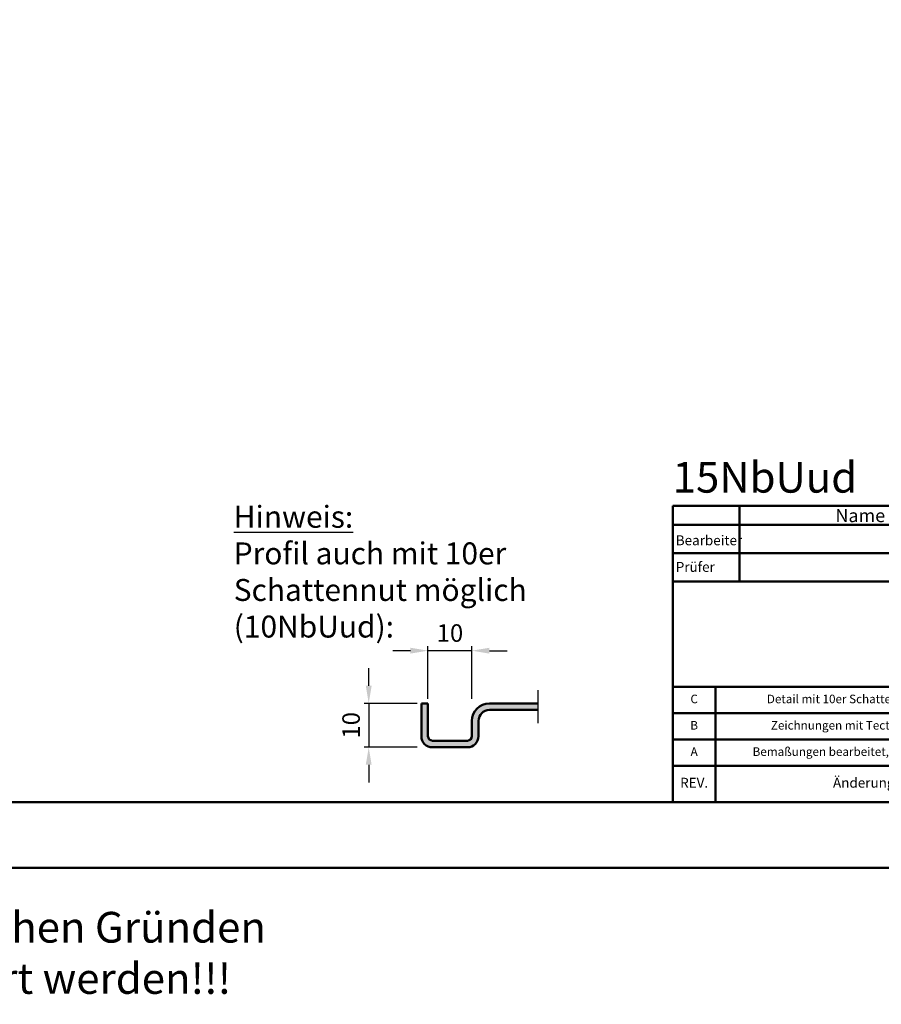
# Model space of a CAD drawing. Units: millimetres. Extents: x 0 to 3780, y -31 to 446.
# Drawn here: x 196 to 393, y -31 to 193 of the extents above; entities that cross this region are included whole.
import ezdxf
from ezdxf.enums import TextEntityAlignment as Align

# ---------------------------------------------------------------- set-up
doc = ezdxf.new("R2010")
doc.units = ezdxf.units.MM
doc.linetypes.add('AM_DIN_G_W050', pattern=[13.75, 9.75, -1.5, 1, -1.5])
doc.layers.add('6', color=2, linetype='Continuous')
for name, color, linetype, lineweight in [('AM_0', 7, 'Continuous', 50), ('AM_5', 3, 'Continuous', 25), ('AM_6', 2, 'Continuous', 35), ('AM_7', 4, 'AM_DIN_G_W050', 25), ('AM_8', 1, 'Continuous', 25), ('AM_BOR', 7, 'Continuous', 50)]:
    doc.layers.add(name, color=color, linetype=linetype, lineweight=lineweight)
doc.layers.add('AM_12', color=7, linetype='Continuous', lineweight=50, plot=False)
doc.styles.add('ISO Proportional', font='isocp.shx')
doc.styles.get("Standard").update_dxf_attribs({"font": 'isocp.shx'})
doc.dimstyles.new('AM_DIN$0', dxfattribs={"dimtxt": 4, "dimasz": 4, "dimexe": 1, "dimexo": 1, "dimgap": 1.5, "dimtad": 1, "dimdsep": 46, "dimtxsty": 'Standard', "dimcen": 0, "dimclrd": 256, "dimclre": 256, "dimclrt": 2, "dimazin": 2, "dimtp": 0.1, "dimtm": 0.1, "dimtfac": 0.71, "dimtmove": 0, "dimatfit": 3, "dimfxl": 0, "dimlwd": -1, "dimlwe": -1, "dimarcsym": 0})

# ---------------------------------------------------------------- blocks, each defined once
blk = doc.blocks.new('DIN_A3_BOS')
at = {"layer": 'AM_12'}
blk.add_lwpolyline([(0, 0), (420, 0), (420, 297), (0, 297)], close=True, dxfattribs=at)
at = {"layer": 'AM_BOR'}
blk.add_lwpolyline([(20, 10), (410, 10), (410, 287), (20, 287)], close=True, dxfattribs=at)
blk = doc.blocks.new('TITLE_BOS')
at = {"layer": 'AM_BOR'}
for p, q in [((0, 45), (-180, 45)), ((-180, 45), (-180, 0)), ((-169.84, 45), (-169.84, 33.5)), ((-180, 42.1), (-110, 42.1)), ((-180, 37.8), (-110, 37.8)), ((-180, 33.5), (-110, 33.5)), ((-180, 0), (-180, 3.73))]:
    blk.add_line(p, q, dxfattribs=at)
blk.add_lwpolyline([(-180, 0), (0, 0), (0, 44.76)], dxfattribs=at)
blk.add_text('Name', height=2, dxfattribs=at).set_placement((-147.75, 42.52), align=Align.RIGHT)
at = {"layer": 'AM_BOR', "char_height": 1.5, "width": 39.7377, "attachment_point": 1}
for s, insert in [('{\\C1;Bearbeiter}', (-179.54, 40.51)), ('{\\C1;Prüfer}', (-179.54, 36.47))]:
    blk.add_mtext(s, dxfattribs=dict(at, insert=insert))
at = {"layer": 'AM_BOR'}
for tag, p, height in [('GEN-TITLE-DES1', (-108.62, 40.59), 3.65), ('GEN-TITLE-NAME', (-161.08, 38.82), 2), ('GEN-TITLE-DES2', (-108.5, 35), 3.65), ('NAME-PRUEFER', (-161.07, 34.6), 2), ('GEN-TITLE-DES2-ENG', (-108.62, 30.37), 3), ('GEN-TITLE-DWG', (-71.93, 25.57), 2.5), ('DOC_REVISION', (-30.94, 26.09), 2), ('PART_REVISION', (-30.94, 22), 2), ('GEN-TITLE-SCA', (-21.98, 21.55), 2.5), ('BAANNR.', (-71.89, 21.39), 2.5), ('CDN_STATUS', (-71.99, 17.74), 2.5)]:
    blk.add_attdef(tag, p, '', height=height, dxfattribs=at)
for tag, p in [('GEN-TITLE-DAT', (-119.6, 38.83)), ('DATUM-PRUEFER', (-119.6, 34.53))]:
    blk.add_attdef(tag, text='', height=2, dxfattribs=at).set_placement(p, align=Align.CENTER)
blk = doc.blocks.new('*T225')
at = {"color": 0, "linetype": 'ByBlock', "lineweight": -2}
for p, q in [((0, 17.5), (70, 17.5)), ((0, 0), (0, 17.5)), ((6.5, 0), (6.5, 17.5)), ((51.5, 0), (51.5, 17.5)), ((60, 0), (60, 17.5)), ((70, 0), (70, 17.5)), ((0, 13.5), (70, 13.5)), ((0, 9.5), (70, 9.5)), ((0, 5.5), (70, 5.5)), ((0, 0), (70, 0))]:
    blk.add_line(p, q, dxfattribs=at)
at = {"color": 0, "attachment_point": 5, "style": 'ISO Proportional'}
for s, insert, char_height, width in [('C', (3.25, 15.5), 1.3, 5.5), ('Detail mit 10er Schattennut ergänzt', (29, 15.5), 1.3, 44), ('S.Lö', (55.75, 15.5), 1.3, 7.5), ('18.01.2023', (65, 15.5), 1.3, 9), ('B', (3.25, 11.5), 1.3, 5.5), ('Zeichnungen mit Tectus eingefügt', (29, 11.5), 1.3, 44), ('S.Lö', (55.75, 11.5), 1.3, 7.5), ('07.12.2021', (65, 11.5), 1.3, 9), ('A', (3.25, 7.5), 1.3, 5.5), ('Bemaßungen bearbeitet, Hinweis ersetzt', (29, 7.5), 1.3, 44), ('D.Mo', (55.75, 7.5), 1.3, 7.5), ('08.10.2018', (65, 7.5), 1.3, 9), ('REV.', (3.25, 2.75), 1.5, 5.5), ('Änderung', (29, 2.75), 1.5, 44), ('Name', (55.75, 2.75), 1.5, 7.5), ('Datum', (65, 2.75), 1.5, 9)]:
    blk.add_mtext(s, dxfattribs=dict(at, insert=insert, char_height=char_height, width=width))
blk = doc.blocks.new('vaac_RevBlock')
blk.add_blockref('*T225', (-70, 0))
blk = doc.blocks.new('*D226')
at = {"layer": 'AM_5', "linetype": 'ByBlock'}
for p, q in [((285.25, 49.5), (281.25, 49.5)), ((289.25, 38.5), (289.25, 50.5)), ((299.25, 49.5), (289.25, 49.5)), ((299.25, 38.5), (299.25, 50.5)), ((303.25, 49.5), (307.25, 49.5))]:
    blk.add_line(p, q, dxfattribs=at)
at = {"layer": 'AM_5'}
for points in [[(285.25, 50.17), (285.25, 48.83), (289.25, 49.5)], [(303.25, 50.17), (303.25, 48.83), (299.25, 49.5)]]:
    blk.add_solid(points, dxfattribs=at)
at = {"layer": 'Defpoints', "color": 0}
for p in [(289.25, 49.5), (289.25, 37.5), (299.25, 37.5)]:
    blk.add_point(p, dxfattribs=at)
at = {"layer": 'AM_5', "color": 2, "insert": (294.25, 53), "char_height": 4, "attachment_point": 5}
blk.add_mtext('10', dxfattribs=at)
blk = doc.blocks.new('*D227')
at = {"layer": 'AM_5', "linetype": 'ByBlock'}
for p, q in [((275.75, 41.5), (275.75, 45.5)), ((286.75, 37.5), (274.75, 37.5)), ((275.75, 37.5), (275.75, 27.5)), ((286.75, 27.5), (274.75, 27.5)), ((275.75, 23.5), (275.75, 19.5))]:
    blk.add_line(p, q, dxfattribs=at)
at = {"layer": 'AM_5'}
for points in [[(275.08, 41.5), (276.42, 41.5), (275.75, 37.5)], [(275.08, 23.5), (276.42, 23.5), (275.75, 27.5)]]:
    blk.add_solid(points, dxfattribs=at)
at = {"layer": 'Defpoints', "color": 0}
for p in [(287.75, 37.5), (275.75, 27.5), (287.75, 27.5)]:
    blk.add_point(p, dxfattribs=at)
at = {"layer": 'AM_5', "color": 2, "insert": (272.25, 32.5), "char_height": 4, "attachment_point": 5, "rotation": 90}
blk.add_mtext('10', dxfattribs=at)

msp = doc.modelspace()

# ---------------------------------------------------------------- hatches: boundary and pattern name
at = {"layer": 'AM_8'}
h = msp.add_hatch(color=256, dxfattribs=at)
h.dxf.hatch_style = 1
h.paths.add_polyline_path([(303.25, 37.5, 0.4142136), (299.25, 33.5), (299.25, 30, -0.4142136), (298.25, 29), (290.25, 29, -0.4142136), (289.25, 30), (289.25, 37.5), (287.75, 37.5), (287.75, 30, 0.4142136), (290.25, 27.5), (298.25, 27.5, 0.4142136), (300.75, 30), (300.75, 33.5, -0.4142136), (303.25, 36), (314.25, 36), (314.25, 37.5)])

# ---------------------------------------------------------------- linework, layer by layer
at = {"layer": 'AM_0'}
for p, q in [((289.25, 37.5), (287.75, 37.5)), ((287.75, 30), (287.75, 37.5)), ((289.25, 30), (289.25, 37.5)), ((303.25, 37.5), (314.25, 37.5)), ((303.25, 36), (314.25, 36)), ((299.25, 30), (299.25, 33.5)), ((300.75, 30), (300.75, 33.5)), ((290.25, 29), (298.25, 29)), ((290.25, 27.5), (298.25, 27.5))]:
    msp.add_line(p, q, dxfattribs=at)
for centre, radius, start, end in [((303.25, 33.5), 4, 90, 180), ((303.25, 33.5), 2.5, 90, 180), ((290.25, 30), 2.5, 180, 270), ((290.25, 30), 1, 180, 270), ((298.25, 30), 2.5, 270, 0), ((298.25, 30), 1, 270, 0)]:
    msp.add_arc(centre, radius, start, end, dxfattribs=at)
at = {"layer": 'AM_7'}
msp.add_line((314.25, 40.5), (314.25, 33), dxfattribs=at)

# ---------------------------------------------------------------- block references
at = {"layer": 'AM_0', "lineweight": 0, "xscale": 1.5, "yscale": 1.5, "zscale": 1.5}
for name, p in [('DIN_A3_BOS', (0, 0)), ('TITLE_BOS', (615, 15))]:
    msp.add_blockref(name, p, dxfattribs=at)
at = {"layer": 'AM_0', "xscale": 1.500000000000001, "yscale": 1.500000000000001, "zscale": 1.500000000000001}
msp.add_blockref('vaac_RevBlock', (450, 15), dxfattribs=at)

# ---------------------------------------------------------------- texts
at = {"layer": '6', "insert": (245, 82.5), "char_height": 5, "width": 100, "attachment_point": 1}
msp.add_mtext('{\\LHinweis:\\P}Profil auch mit 10er Schattennut möglich (10NbUud):', dxfattribs=at)
at = {"layer": 'AM_6', "insert": (345, 92.5), "char_height": 7, "width": 35, "attachment_point": 1, "line_spacing_factor": 1.028571}
msp.add_mtext('15NbUud', dxfattribs=at)
at = {"layer": 'AM_6', "insert": (0, -10), "char_height": 7, "width": 270, "attachment_point": 1}
msp.add_mtext('Diese CAD-Datei darf aus fertigungstechnischen Gründen nicht ohne Rücksprache mit BOS abgeändert werden!!!', dxfattribs=at)

# ---------------------------------------------------------------- dimensions: what is measured, and where the dimension line sits
at = {"layer": 'AM_5'}
dim = msp.add_linear_dim(base=(289.25, 49.5), p1=(299.25, 37.5), p2=(289.25, 37.5), dimstyle='AM_DIN$0', override={"dimadec": 0}, dxfattribs=at)
dim.commit()
dim.dimension.update_dxf_attribs({"geometry": '*D226', "text_midpoint": (294.25, 53)})
dim = msp.add_linear_dim(base=(275.75, 27.5), p1=(287.75, 37.5), p2=(287.75, 27.5), angle=90, dimstyle='AM_DIN$0', override={"dimadec": 0}, dxfattribs=at)
dim.commit()
dim.dimension.update_dxf_attribs({"geometry": '*D227', "text_midpoint": (272.25, 32.5)})

doc.saveas('drawing.dxf')
